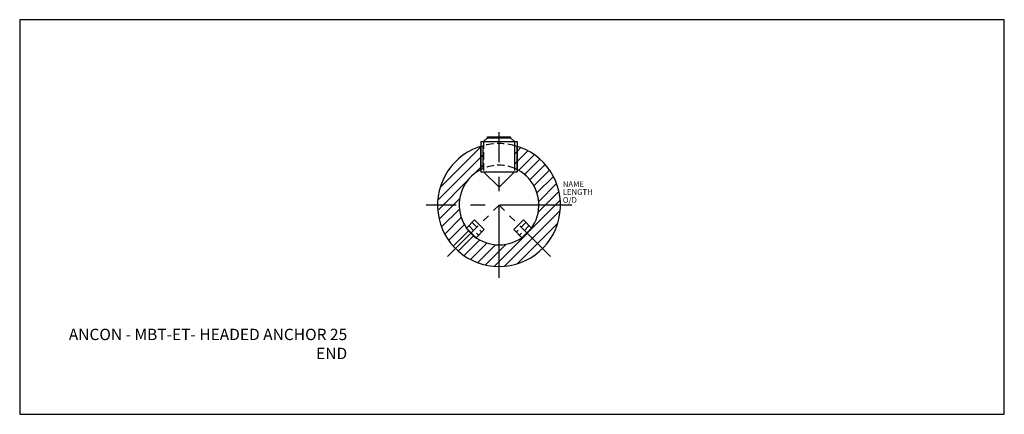
# Model space of a CAD drawing. Units: millimetres. Extents: x -210 to 222, y -92 to 81.
import ezdxf

# ---------------------------------------------------------------- set-up
doc = ezdxf.new("R2010")
doc.units = ezdxf.units.MM
for name, pattern in [('CENTER', [50.8, 31.75, -6.35, 6.35, -6.35]), ('CENTER2', [28.575, 19.05, -3.175, 3.175, -3.175]), ('HIDDEN', [9.525, 6.35, -3.175]), ('HIDDEN2', [4.7625, 3.175, -1.5875])]:
    doc.linetypes.add(name, pattern=pattern)
for name, color, linetype in [('ANCON-TEXT', 6, 'Continuous'), ('ANCON_ATTRIBS', 7, 'Continuous'), ('ANCON_BOLT', 7, 'Continuous'), ('ANCON_CENTRE', 7, 'CENTER'), ('ANCON_HATCH', 7, 'Continuous'), ('ANCON_HIDDEN', 7, 'HIDDEN'), ('ANCON_OUTLINE', 7, 'Continuous'), ('ANCON_OUTLINE1', 7, 'Continuous'), ('ANCON_SADDLE', 7, 'Continuous')]:
    doc.layers.add(name, color=color, linetype=linetype)
doc.styles.add('Ancon', font='arial.ttf', dxfattribs={"height": 12.5})

# ---------------------------------------------------------------- blocks, each defined once
blk = doc.blocks.new('*X0')
at = {"color": 0}
for p, q in [((-25.88, 7.69), (-8, 25.57)), ((-8, 25.57), (-7.69, 25.88)), ((-8, 21.08), (-7, 22.08)), ((7, 22.61), (8, 23.61)), ((8, 23.61), (9.62, 25.23)), ((8, 19.12), (12.71, 23.82)), ((8.61, 15.24), (15.49, 22.12)), ((-26.91, 2.17), (-8, 21.08)), ((-20.57, 17.49), (-17.49, 20.57)), ((-8, 16.59), (-7, 17.59)), ((7, 18.12), (8, 19.12)), ((11.26, 13.4), (17.99, 20.13)), ((13.49, 11.14), (20.23, 17.88)), ((-10.89, 13.7), (-8, 16.59)), ((15.31, 8.47), (22.2, 15.36)), ((-26.9, -2.31), (-13.7, 10.89)), ((16.67, 5.33), (23.9, 12.57)), ((17.43, 1.6), (25.29, 9.46)), ((17.23, -3.09), (26.32, 6.01)), ((-26.28, -6.18), (-17.27, 2.83)), ((-2.11, -26.92), (26.92, 2.11)), ((-25.23, -9.62), (-17.41, -1.8)), ((2.4, -26.89), (26.89, -2.4)), ((-23.82, -12.71), (-16.61, -5.5)), ((-22.12, -15.49), (-15.24, -8.61)), ((7.99, -25.79), (25.79, -7.99)), ((-20.13, -17.99), (-13.4, -11.26)), ((-17.88, -20.23), (-11.14, -13.49)), ((-15.36, -22.2), (-8.47, -15.31)), ((-12.57, -23.9), (-5.33, -16.67)), ((-6.01, -26.32), (3.09, -17.23)), ((-9.46, -25.29), (-1.6, -17.43))]:
    blk.add_line(p, q, dxfattribs=at)

msp = doc.modelspace()

# ---------------------------------------------------------------- linework, layer by layer
msp.add_lwpolyline([(-210.5, -91.89), (221.91, -91.89), (221.91, 81.43), (-210.5, 81.43)], close=True)
at = {"layer": 'ANCON_BOLT'}
for p, q in [((-7.98, 27.95), (7.98, 27.95)), ((-7.98, 27.95), (-7.98, 14.55)), ((-6.75, 27.95), (-5.1, 29.6)), ((-5.1, 30), (5.1, 30)), ((-5.1, 29.6), (-5.1, 30)), ((-5.1, 29.6), (5.1, 29.6)), ((5.1, 29.6), (5.1, 30)), ((6.75, 27.95), (5.1, 29.6)), ((7.98, 27.95), (7.98, 14.55)), ((-7.98, 14.55), (7.98, 14.55)), ((0, 7.8), (-6.75, 14.55)), ((0, 7.8), (6.75, 14.55))]:
    msp.add_line(p, q, dxfattribs=at)
at = {"layer": 'ANCON_BOLT', "linetype": 'HIDDEN2'}
for p, q in [((-6.77, 27.95), (-6.77, 14.55)), ((6.77, 27.95), (6.77, 14.55))]:
    msp.add_line(p, q, dxfattribs=at)
at = {"layer": 'ANCON_CENTRE'}
for p, q in [((0, -32), (0, 32)), ((32, 0), (-32, 0))]:
    msp.add_line(p, q, dxfattribs=at)
at = {"layer": 'ANCON_CENTRE', "linetype": 'CENTER2'}
for p in [(-22.63, -22.63), (22.63, -22.63)]:
    msp.add_line(p, (0, 0), dxfattribs=at)
at = {"layer": 'ANCON_HIDDEN', "linetype": 'HIDDEN2'}
for radius, start, end in [(27, 74.9739, 105.0261), (17.5, 66.4218, 113.5782)]:
    msp.add_arc((0, 0), radius, start, end, dxfattribs=at)
at = {"layer": 'ANCON_OUTLINE'}
for radius, start, end in [(27, 105.0261, 74.9739), (17.5, 113.5782, 66.4218)]:
    msp.add_arc((0, 0), radius, start, end, dxfattribs=at)
at = {"layer": 'ANCON_OUTLINE1'}
for p, q in [((-7, 16.04), (-7, 26.08)), ((7, 16.04), (7, 26.08)), ((-8, 15.56), (-8, 25.79)), ((8, 15.56), (8, 25.79))]:
    msp.add_line(p, q, dxfattribs=at)
at = {"layer": 'ANCON_SADDLE'}
for p, q in [((-14.31, -10.07), (-10.78, -6.53)), ((-10.78, -6.53), (-6.53, -10.78)), ((10.78, -6.53), (6.53, -10.78)), ((14.31, -10.07), (10.78, -6.53)), ((-10.07, -14.31), (-14.31, -10.07)), ((-10.07, -14.31), (-6.53, -10.78)), ((10.07, -14.31), (6.53, -10.78)), ((10.07, -14.31), (14.31, -10.07))]:
    msp.add_line(p, q, dxfattribs=at)
at = {"layer": 'ANCON_SADDLE', "linetype": 'HIDDEN2'}
for p, q in [((-11.84, -7.59), (-7.59, -11.84)), ((11.84, -7.59), (7.59, -11.84)), ((-13.25, -9.01), (-9.01, -13.25)), ((13.25, -9.01), (9.01, -13.25))]:
    msp.add_line(p, q, dxfattribs=at)

# ---------------------------------------------------------------- block references
at = {"layer": 'ANCON_HATCH', "linetype": 'Continuous'}
msp.add_blockref('*X0', (0, 0), dxfattribs=at)

# ---------------------------------------------------------------- texts
at = {"layer": 'ANCON-TEXT', "insert": (-515.23, -54.3), "char_height": 5, "width": 448.5664, "attachment_point": 1, "style": 'Ancon'}
msp.add_mtext('\\pxqr;ANCON - MBT-ET- HEADED ANCHOR 25\\PEND', dxfattribs=at)
at = {"layer": 'ANCON_ATTRIBS', "flags": 3}
for tag, p, s in [('NAME', (28, 8), 'Ancon_ETHA25_End'), ('LENGTH', (28, 4.5), '139'), ('O/D', (28, 1), '54')]:
    msp.add_attdef(tag, p, s, height=2.5, dxfattribs=at)

doc.saveas('drawing.dxf')
